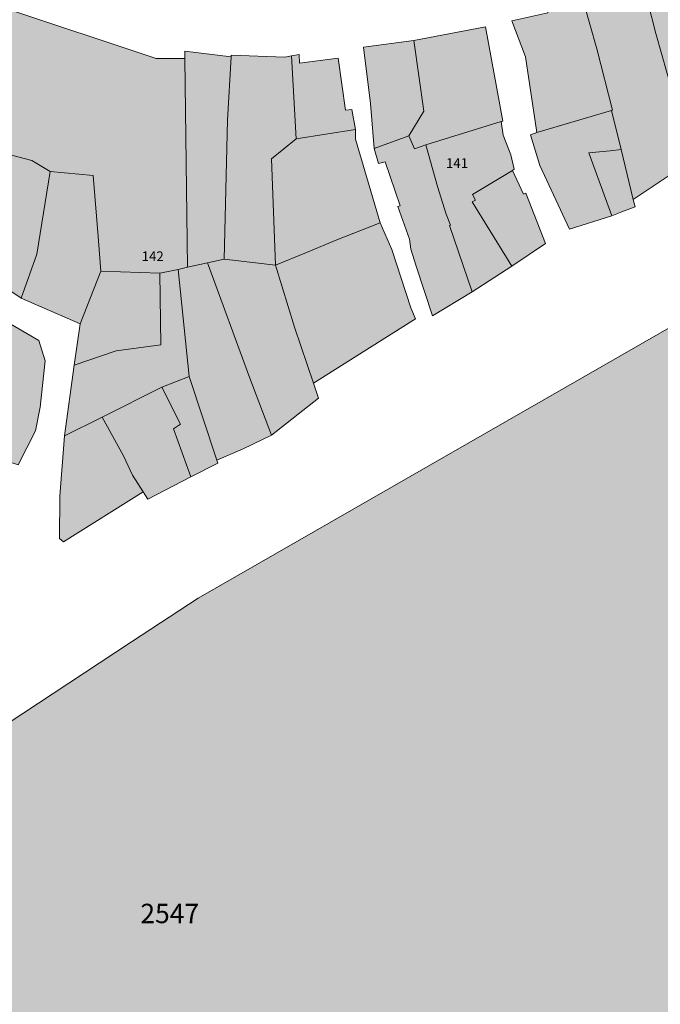
# Model space of a CAD drawing. Units: millimetres. Extents: x 543419 to 547049, y 4538355 to 4541808.
# Drawn here: x 544193 to 544276, y 4538680 to 4538807 of the extents above; entities that cross this region are included whole.
import ezdxf

# ---------------------------------------------------------------- set-up
doc = ezdxf.new("R2010")
doc.units = ezdxf.units.MM
for name, color, linetype, lineweight in [('ADANO', 1, 'Continuous', 0), ('PARSEL', 52, 'Continuous', 0), ('YAPI', 33, 'Continuous', 0)]:
    doc.layers.add(name, color=color, linetype=linetype, lineweight=lineweight)
doc.styles.get("Standard").update_dxf_attribs({"font": 'times.ttf'})

msp = doc.modelspace()

# ---------------------------------------------------------------- hatches: boundary and pattern name
at = {"layer": 'PARSEL', "lineweight": 0}
for color, points in [(256, [(544278.72, 4538814.25), (544278.63, 4538814.72), (544282.06, 4538815.69), (544282.75, 4538815.86), (544282.85, 4538815.42), (544285.54, 4538804.06), (544288.81, 4538793.49), (544289.88, 4538791.17), (544287.68, 4538789.82), (544285.51, 4538795.99), (544283.5, 4538795.26), (544281.76, 4538798.38), (544277.31, 4538797.02), (544275.11, 4538804.71), (544274.13, 4538808.61), (544279.63, 4538809.41), (544278.72, 4538814.25)]), (256, [(544279.68, 4538788.31), (544278.54, 4538792.5), (544277.31, 4538797.02), (544275.11, 4538804.71), (544274.13, 4538808.61), (544273.39, 4538811.58), (544265.72, 4538809.17), (544267.52, 4538802.74), (544269.56, 4538794.85), (544269.4, 4538794.81), (544270.66, 4538789.78), (544272.2, 4538783.35), (544279.68, 4538788.31)]), (171, [(544214.85, 4538774.61), (544213.64, 4538774.35), (544211.29, 4538773.84), (544203.68, 4538774.11), (544203.32, 4538778.57), (544202.68, 4538786.44), (544197.16, 4538786.97), (544194.77, 4538788.37), (544189.39, 4538789.8), (544186.94, 4538790.3), (544188.53, 4538800.58), (544191.05, 4538808.06), (544210.78, 4538801.53), (544214.49, 4538801.52), (544214.85, 4538774.61)]), (256, [(544256.61, 4538806.34), (544261.23, 4538807.37), (544261.05, 4538808.06), (544265.72, 4538809.17), (544267.52, 4538802.74), (544269.56, 4538794.85), (544269.4, 4538794.81), (544259.82, 4538791.97), (544258.34, 4538801.71), (544256.61, 4538806.34)]), (256, [(544243.99, 4538803.82), (544253.21, 4538805.6), (544255.41, 4538793.45), (544255.2, 4538793.38), (544245.53, 4538790.39), (544244.06, 4538789.88), (544243.34, 4538791.53), (544245.28, 4538794.74), (544243.99, 4538803.82)]), (256, [(544237.49, 4538802.96), (544243.99, 4538803.82), (544245.28, 4538794.74), (544243.34, 4538791.53), (544238.88, 4538789.92), (544238.38, 4538795.73), (544237.49, 4538802.96)]), (256, [(544214.48, 4538802.45), (544220.45, 4538801.71), (544219.98, 4538793.55), (544219.55, 4538775.64), (544217.4, 4538775.17), (544214.85, 4538774.61), (544214.49, 4538801.52), (544214.48, 4538802.45)]), (256, [(544219.55, 4538775.64), (544219.98, 4538793.55), (544220.45, 4538801.71), (544220.46, 4538801.92), (544227.38, 4538801.67), (544228.24, 4538801.84), (544228.81, 4538791.16), (544225.65, 4538788.6), (544226.18, 4538774.88), (544219.55, 4538775.64)]), (256, [(544228.81, 4538791.16), (544228.24, 4538801.84), (544229.22, 4538802.03), (544229.27, 4538800.89), (544234.22, 4538801.56), (544235.16, 4538794.85), (544236, 4538794.95), (544236.48, 4538792.38), (544228.81, 4538791.16)]), (256, [(544269.46, 4538781.25), (544264, 4538779.51), (544260.2, 4538787.74), (544258.99, 4538791.68), (544259.82, 4538791.97), (544269.4, 4538794.81), (544270.66, 4538789.78), (544269.25, 4538789.63), (544266.49, 4538789.35), (544269.46, 4538781.25)]), (171, [(544248.55, 4538780), (544248.7, 4538780.05), (544248.14, 4538781.45), (544247.01, 4538785.01), (544245.53, 4538790.39), (544255.2, 4538793.38), (544255.48, 4538791.64), (544256.46, 4538789.12), (544256.91, 4538787.24), (544256.67, 4538787.1), (544251.52, 4538784), (544251.9, 4538783.27), (544251.47, 4538783.03), (544256.57, 4538774.75), (544251.48, 4538771.47), (544248.55, 4538780)]), (256, [(544225.65, 4538788.6), (544228.81, 4538791.16), (544236.48, 4538792.38), (544236.44, 4538791.13), (544239.64, 4538780.32), (544234.07, 4538778.14), (544230.15, 4538776.52), (544226.18, 4538774.88), (544225.65, 4538788.6)]), (256, [(544246.36, 4538768.36), (544244.28, 4538774.78), (544243.58, 4538776.95), (544243.4, 4538778.25), (544241.92, 4538782.43), (544242.2, 4538782.51), (544240.29, 4538788.2), (544239.44, 4538787.98), (544238.88, 4538789.92), (544243.34, 4538791.53), (544244.06, 4538789.88), (544245.53, 4538790.39), (544247.01, 4538785.01), (544248.14, 4538781.45), (544248.7, 4538780.05), (544248.55, 4538780), (544251.48, 4538771.47), (544246.36, 4538768.36)]), (256, [(544185.29, 4538776.11), (544188.39, 4538785.12), (544189.39, 4538789.8), (544194.77, 4538788.37), (544197.16, 4538786.97), (544195.45, 4538776.3), (544193.42, 4538770.64), (544185.29, 4538776.11)]), (256, [(544269.46, 4538781.25), (544266.49, 4538789.35), (544269.25, 4538789.63), (544270.66, 4538789.78), (544272.2, 4538783.35), (544272.45, 4538782.39), (544270.77, 4538781.75), (544269.46, 4538781.25)]), (256, [(544197.16, 4538786.97), (544202.68, 4538786.44), (544203.32, 4538778.57), (544203.68, 4538774.11), (544201.01, 4538767.34), (544193.42, 4538770.64), (544195.45, 4538776.3), (544197.16, 4538786.97)]), (256, [(544251.47, 4538783.03), (544251.9, 4538783.27), (544251.52, 4538784), (544256.67, 4538787.1), (544258.07, 4538784.03), (544258.38, 4538784.15), (544260.93, 4538777.7), (544256.57, 4538774.75), (544251.47, 4538783.03)]), (171, [(544231.04, 4538759.67), (544228.61, 4538766.91), (544226.18, 4538774.88), (544230.15, 4538776.52), (544234.07, 4538778.14), (544239.64, 4538780.32), (544241.13, 4538776.91), (544243.6, 4538769.41), (544244.2, 4538767.97), (544231.04, 4538759.67)]), (256, [(544166.28, 4538757.22), (544173.44, 4538777.88), (544184.12, 4538771.93), (544195.68, 4538765.19), (544196.5, 4538762.56), (544195.85, 4538756.59), (544195.25, 4538753.57), (544193.04, 4538749.18), (544190.07, 4538750.13), (544188.58, 4538746.25), (544187.97, 4538743.84), (544183.37, 4538744.14), (544178.8, 4538744.78), (544176.05, 4538744.97), (544169.78, 4538746.59), (544171.71, 4538755.73), (544166.28, 4538757.22)]), (256, [(544213.64, 4538774.35), (544214.85, 4538774.61), (544217.4, 4538775.17), (544222.86, 4538760.34), (544225.63, 4538753.01), (544221.99, 4538751.25), (544218.61, 4538749.75), (544215.04, 4538760.55), (544213.64, 4538774.35)]), (256, [(544217.4, 4538775.17), (544219.55, 4538775.64), (544226.18, 4538774.88), (544228.61, 4538766.91), (544231.04, 4538759.67), (544231.7, 4538757.74), (544225.63, 4538753.01), (544222.86, 4538760.34), (544217.4, 4538775.17)]), (256, [(544199.01, 4538752.89), (544200.26, 4538762.02), (544205.63, 4538763.86), (544211.4, 4538764.61), (544211.29, 4538773.84), (544213.64, 4538774.35), (544215.04, 4538760.55), (544211.54, 4538759.19), (544203.86, 4538755.32), (544199.01, 4538752.89)]), (256, [(544200.26, 4538762.02), (544201.01, 4538767.34), (544203.68, 4538774.11), (544211.29, 4538773.84), (544211.4, 4538764.61), (544205.63, 4538763.86), (544200.26, 4538762.02)]), (171, [(544284.92, 4538659.16), (544206.44, 4538658.1), (544173.2, 4538657.55), (544157.18, 4538660.25), (544144.69, 4538662.99), (544140.98, 4538663.81), (544122.6, 4538667.87), (544120.12, 4538670.38), (544117.93, 4538681.36), (544116.67, 4538687.68), (544185.53, 4538711.81), (544207.64, 4538726.36), (544216.21, 4538732.01), (544287.91, 4538773.19), (544290.88, 4538771.71), (544300.31, 4538693.78), (544299.97, 4538684.37), (544284.89, 4538684.15), (544284.92, 4538659.16)]), (256, [(544218.61, 4538749.75), (544218.73, 4538749.38), (544215.28, 4538747.61), (544213.02, 4538753.81), (544213.95, 4538754.39), (544211.54, 4538759.19), (544215.04, 4538760.55), (544218.61, 4538749.75)]), (256, [(544215.28, 4538747.61), (544209.72, 4538744.76), (544207.75, 4538747.82), (544206.6, 4538750.34), (544203.86, 4538755.32), (544211.54, 4538759.19), (544213.95, 4538754.39), (544213.02, 4538753.81), (544215.28, 4538747.61)]), (256, [(544198.86, 4538739.24), (544198.34, 4538739.66), (544198.41, 4538745.12), (544199.01, 4538752.89), (544203.86, 4538755.32), (544206.6, 4538750.34), (544207.75, 4538747.82), (544209.11, 4538745.71), (544198.86, 4538739.24)])]:
    msp.add_hatch(color=color, dxfattribs=at).paths.add_polyline_path(points)
at = {"layer": 'YAPI', "lineweight": 0}
msp.add_hatch(color=256, dxfattribs=at).paths.add_polyline_path([(544202.68, 4538786.44), (544203.32, 4538778.57), (544203.68, 4538774.11), (544201.01, 4538767.34), (544193.42, 4538770.64), (544195.45, 4538776.3), (544197.16, 4538786.97), (544202.68, 4538786.44)])

# ---------------------------------------------------------------- linework, layer by layer
at = {"layer": 'PARSEL', "lineweight": 0}
for points in [[(544278.72, 4538814.25, 2.32), (544278.63, 4538814.72, 2.32), (544282.06, 4538815.69, 2.32), (544282.75, 4538815.86, 2.32), (544282.85, 4538815.42, 2.32), (544285.54, 4538804.06, 2.32), (544288.81, 4538793.49, 2.32), (544289.88, 4538791.17, 2.32), (544287.68, 4538789.82, 2.32), (544285.51, 4538795.99, 2.32), (544283.5, 4538795.26, 2.32), (544281.76, 4538798.38, 2.32), (544277.31, 4538797.02, 2.32), (544275.11, 4538804.71, 2.32), (544274.13, 4538808.61, 2.32), (544279.63, 4538809.41, 2.32), (544278.72, 4538814.25, 2.32)], [(544279.68, 4538788.31, 2.32), (544278.54, 4538792.5, 2.32), (544277.31, 4538797.02, 2.32), (544275.11, 4538804.71, 2.32), (544274.13, 4538808.61, 2.32), (544273.39, 4538811.58, 2.32), (544265.72, 4538809.17, 2.32), (544267.52, 4538802.74, 2.32), (544269.56, 4538794.85, 2.32), (544269.4, 4538794.81, 2.32), (544270.66, 4538789.78, 2.32), (544272.2, 4538783.35, 2.32), (544279.68, 4538788.31, 2.32)], [(544256.61, 4538806.34, 2.32), (544261.23, 4538807.37, 2.32), (544261.05, 4538808.06, 2.32), (544265.72, 4538809.17, 2.32), (544267.52, 4538802.74, 2.32), (544269.56, 4538794.85, 2.32), (544269.4, 4538794.81, 2.32), (544259.82, 4538791.97, 2.32), (544258.34, 4538801.71, 2.32), (544256.61, 4538806.34, 2.32)], [(544243.99, 4538803.82, 2.32), (544253.21, 4538805.6, 2.32), (544255.41, 4538793.45, 2.32), (544255.2, 4538793.38, 2.32), (544245.53, 4538790.39, 2.32), (544244.06, 4538789.88, 2.32), (544243.34, 4538791.53, 2.32), (544245.28, 4538794.74, 2.32), (544243.99, 4538803.82, 2.32)], [(544237.49, 4538802.96, 2.32), (544243.99, 4538803.82, 2.32), (544245.28, 4538794.74, 2.32), (544243.34, 4538791.53, 2.32), (544238.88, 4538789.92, 2.32), (544238.38, 4538795.73, 2.32), (544237.49, 4538802.96, 2.32)], [(544214.48, 4538802.45, 2.32), (544220.45, 4538801.71, 2.32), (544219.98, 4538793.55, 2.32), (544219.55, 4538775.64, 2.32), (544217.4, 4538775.17, 2.32), (544214.85, 4538774.61, 2.32), (544214.49, 4538801.52, 0), (544214.48, 4538802.45, 2.32)], [(544219.55, 4538775.64, 2.32), (544219.98, 4538793.55, 2.32), (544220.45, 4538801.71, 2.32), (544220.46, 4538801.92, 2.32), (544227.38, 4538801.67, 2.32), (544228.24, 4538801.84, 2.32), (544228.81, 4538791.16, 2.32), (544225.65, 4538788.6, 2.32), (544226.18, 4538774.88, 2.32), (544219.55, 4538775.64, 2.32)], [(544228.81, 4538791.16, 2.32), (544228.24, 4538801.84, 2.32), (544229.22, 4538802.03, 2.32), (544229.27, 4538800.89, 2.32), (544234.22, 4538801.56, 2.32), (544235.16, 4538794.85, 2.32), (544236, 4538794.95, 2.32), (544236.48, 4538792.38, 2.32), (544228.81, 4538791.16, 2.32)], [(544269.46, 4538781.25, 2.32), (544264, 4538779.51, 2.32), (544260.2, 4538787.74, 2.32), (544258.99, 4538791.68, 2.32), (544259.82, 4538791.97, 2.32), (544269.4, 4538794.81, 2.32), (544270.66, 4538789.78, 2.32), (544269.25, 4538789.63, 2.32), (544266.49, 4538789.35, 2.32), (544269.46, 4538781.25, 2.32)], [(544225.65, 4538788.6, 2.32), (544228.81, 4538791.16, 2.32), (544236.48, 4538792.38, 0), (544236.44, 4538791.13, 0), (544239.64, 4538780.32, 2.32), (544234.07, 4538778.14, 2.32), (544230.15, 4538776.52, 2.32), (544226.18, 4538774.88, 2.32), (544225.65, 4538788.6, 2.32)], [(544246.36, 4538768.36, 2.32), (544244.28, 4538774.78, 2.32), (544243.58, 4538776.95, 2.32), (544243.4, 4538778.25, 2.32), (544241.92, 4538782.43, 2.32), (544242.2, 4538782.51, 2.32), (544240.29, 4538788.2, 2.32), (544239.44, 4538787.98, 2.32), (544238.88, 4538789.92, 2.32), (544243.34, 4538791.53, 2.32), (544244.06, 4538789.88, 2.32), (544245.53, 4538790.39, 2.32), (544247.01, 4538785.01, 2.32), (544248.14, 4538781.45, 2.32), (544248.7, 4538780.05, 2.32), (544248.55, 4538780, 2.32), (544251.48, 4538771.47, 2.32), (544246.36, 4538768.36, 2.32)], [(544185.29, 4538776.11, 2.32), (544188.39, 4538785.12, 2.32), (544189.39, 4538789.8, 2.32), (544194.77, 4538788.37, 2.32), (544197.16, 4538786.97, 2.32), (544195.45, 4538776.3, 2.32), (544193.42, 4538770.64, 2.32), (544185.29, 4538776.11, 2.32)], [(544269.46, 4538781.25, 2.32), (544266.49, 4538789.35, 2.32), (544269.25, 4538789.63, 2.32), (544270.66, 4538789.78, 2.32), (544272.2, 4538783.35, 2.32), (544272.45, 4538782.39, 2.32), (544270.77, 4538781.75, 2.32), (544269.46, 4538781.25, 2.32)], [(544197.16, 4538786.97, 2.32), (544202.68, 4538786.44, 2.32), (544203.32, 4538778.57, 0), (544203.68, 4538774.11, 2.32), (544201.01, 4538767.34, 2.32), (544193.42, 4538770.64, 2.32), (544195.45, 4538776.3, 2.32), (544197.16, 4538786.97, 2.32)], [(544251.47, 4538783.03, 2.32), (544251.9, 4538783.27, 2.32), (544251.52, 4538784, 2.32), (544256.67, 4538787.1, 2.32), (544258.07, 4538784.03, 2.32), (544258.38, 4538784.15, 2.32), (544260.93, 4538777.7, 2.32), (544256.57, 4538774.75, 2.32), (544251.47, 4538783.03, 2.32)], [(544166.28, 4538757.22, 2.32), (544173.44, 4538777.88, 2.32), (544184.12, 4538771.93, 2.32), (544195.68, 4538765.19, 2.32), (544196.5, 4538762.56, 2.32), (544195.85, 4538756.59, 2.32), (544195.25, 4538753.57, 2.32), (544193.04, 4538749.18, 2.32), (544190.07, 4538750.13, 2.32), (544188.58, 4538746.25, 2.32), (544187.97, 4538743.84, 2.32), (544183.37, 4538744.14, 2.32), (544178.8, 4538744.78, 2.32), (544176.05, 4538744.97, 2.32), (544169.78, 4538746.59, 2.32), (544171.71, 4538755.73, 2.32), (544166.28, 4538757.22, 2.32)], [(544213.64, 4538774.35, 2.32), (544214.85, 4538774.61, 2.32), (544217.4, 4538775.17, 2.32), (544222.86, 4538760.34, 2.32), (544225.63, 4538753.01, 2.32), (544221.99, 4538751.25, 2.32), (544218.61, 4538749.75, 2.32), (544215.04, 4538760.55, 2.32), (544213.64, 4538774.35, 2.32)], [(544217.4, 4538775.17, 2.32), (544219.55, 4538775.64, 2.32), (544226.18, 4538774.88, 2.32), (544228.61, 4538766.91, 2.32), (544231.04, 4538759.67, 2.32), (544231.7, 4538757.74, 2.32), (544225.63, 4538753.01, 2.32), (544222.86, 4538760.34, 2.32), (544217.4, 4538775.17, 2.32)], [(544199.01, 4538752.89, 2.32), (544200.26, 4538762.02, 2.32), (544205.63, 4538763.86, 2.32), (544211.4, 4538764.61, 2.32), (544211.29, 4538773.84, 2.32), (544213.64, 4538774.35, 2.32), (544215.04, 4538760.55, 2.32), (544211.54, 4538759.19, 2.32), (544203.86, 4538755.32, 2.32), (544199.01, 4538752.89, 2.32)], [(544200.26, 4538762.02, 2.32), (544201.01, 4538767.34, 2.32), (544203.68, 4538774.11, 2.32), (544211.29, 4538773.84, 2.32), (544211.4, 4538764.61, 2.32), (544205.63, 4538763.86, 2.32), (544200.26, 4538762.02, 2.32)], [(544218.61, 4538749.75, 2.32), (544218.73, 4538749.38, 2.32), (544215.28, 4538747.61, 2.32), (544213.02, 4538753.81, 2.32), (544213.95, 4538754.39, 2.32), (544211.54, 4538759.19, 2.32), (544215.04, 4538760.55, 2.32), (544218.61, 4538749.75, 2.32)], [(544215.28, 4538747.61, 2.32), (544209.72, 4538744.76, 2.32), (544207.75, 4538747.82, 2.32), (544206.6, 4538750.34, 2.32), (544203.86, 4538755.32, 2.32), (544211.54, 4538759.19, 2.32), (544213.95, 4538754.39, 2.32), (544213.02, 4538753.81, 2.32), (544215.28, 4538747.61, 2.32)], [(544198.86, 4538739.24, 2.32), (544198.34, 4538739.66, 2.32), (544198.41, 4538745.12, 2.32), (544199.01, 4538752.89, 2.32), (544203.86, 4538755.32, 2.32), (544206.6, 4538750.34, 2.32), (544207.75, 4538747.82, 2.32), (544209.11, 4538745.71, 2.32), (544198.86, 4538739.24, 2.32)]]:
    msp.add_polyline3d(points, close=True, dxfattribs=at)
at = {"layer": 'PARSEL', "color": 171, "lineweight": 0}
for points in [[(544214.85, 4538774.61, 0.95), (544213.64, 4538774.35, 0.97), (544211.29, 4538773.84, 1.02), (544203.68, 4538774.11, 0.01), (544203.32, 4538778.57, 1.41), (544202.68, 4538786.44, 0.01), (544197.16, 4538786.97, 0.01), (544194.77, 4538788.37, 1.09), (544189.39, 4538789.8, 1.01), (544186.94, 4538790.3, 0.93), (544188.53, 4538800.58, 0.57), (544191.05, 4538808.06, 0.02), (544210.78, 4538801.53, 0.09), (544214.49, 4538801.52, 0.17), (544214.85, 4538774.61, 0.95)], [(544248.55, 4538780, 2.32), (544248.7, 4538780.05, 2.32), (544248.14, 4538781.45, 2.32), (544247.01, 4538785.01, 2.32), (544245.53, 4538790.39, 2.32), (544255.2, 4538793.38, 2.32), (544255.48, 4538791.64, 2.32), (544256.46, 4538789.12, 2.32), (544256.91, 4538787.24, 2.32), (544256.67, 4538787.1, 2.32), (544251.52, 4538784, 2.32), (544251.9, 4538783.27, 2.32), (544251.47, 4538783.03, 2.32), (544256.57, 4538774.75, 2.32), (544251.48, 4538771.47, 2.32), (544248.55, 4538780, 2.32)], [(544231.04, 4538759.67, 2.32), (544228.61, 4538766.91, 2.32), (544226.18, 4538774.88, 2.32), (544230.15, 4538776.52, 2.32), (544234.07, 4538778.14, 2.32), (544239.64, 4538780.32, 2.32), (544241.13, 4538776.91, 2.32), (544243.6, 4538769.41, 2.32), (544244.2, 4538767.97, 2.32), (544231.04, 4538759.67, 2.32)], [(544284.92, 4538659.16, 0), (544206.44, 4538658.1, 0), (544173.2, 4538657.55, 0), (544157.18, 4538660.25, 0), (544144.69, 4538662.99, 0), (544140.98, 4538663.81, 0), (544122.6, 4538667.87, 0), (544120.12, 4538670.38, 0), (544117.93, 4538681.36, 0), (544116.67, 4538687.68, 0), (544185.53, 4538711.81, 0), (544207.64, 4538726.36, 0), (544216.21, 4538732.01, 0), (544287.91, 4538773.19, 0), (544290.88, 4538771.71, 0), (544300.31, 4538693.78, 0), (544299.97, 4538684.37, 0), (544284.89, 4538684.15, 0), (544284.92, 4538659.16, 0)]]:
    msp.add_polyline3d(points, close=True, dxfattribs=at)
at = {"layer": 'YAPI', "lineweight": 0}
msp.add_polyline3d([(544202.68, 4538786.44, 2.32), (544203.32, 4538778.57, 0), (544203.68, 4538774.11, 2.32), (544201.01, 4538767.34, 2.32), (544193.42, 4538770.64, 2.32), (544195.45, 4538776.3, 2.32), (544197.16, 4538786.97, 2.32), (544202.68, 4538786.44, 2.32)], close=True, dxfattribs=at)

# ---------------------------------------------------------------- texts
at = {"layer": 'ADANO', "lineweight": 0}
for s, height, p in [('141', 1.25, (544248.11, 4538787.41, 2.32)), ('142', 1.25, (544208.93, 4538775.41, 2.32)), ('2547', 2.5, (544208.76, 4538690.13))]:
    msp.add_text(s, height=height, dxfattribs=at).set_placement(p)

doc.saveas('drawing.dxf')
